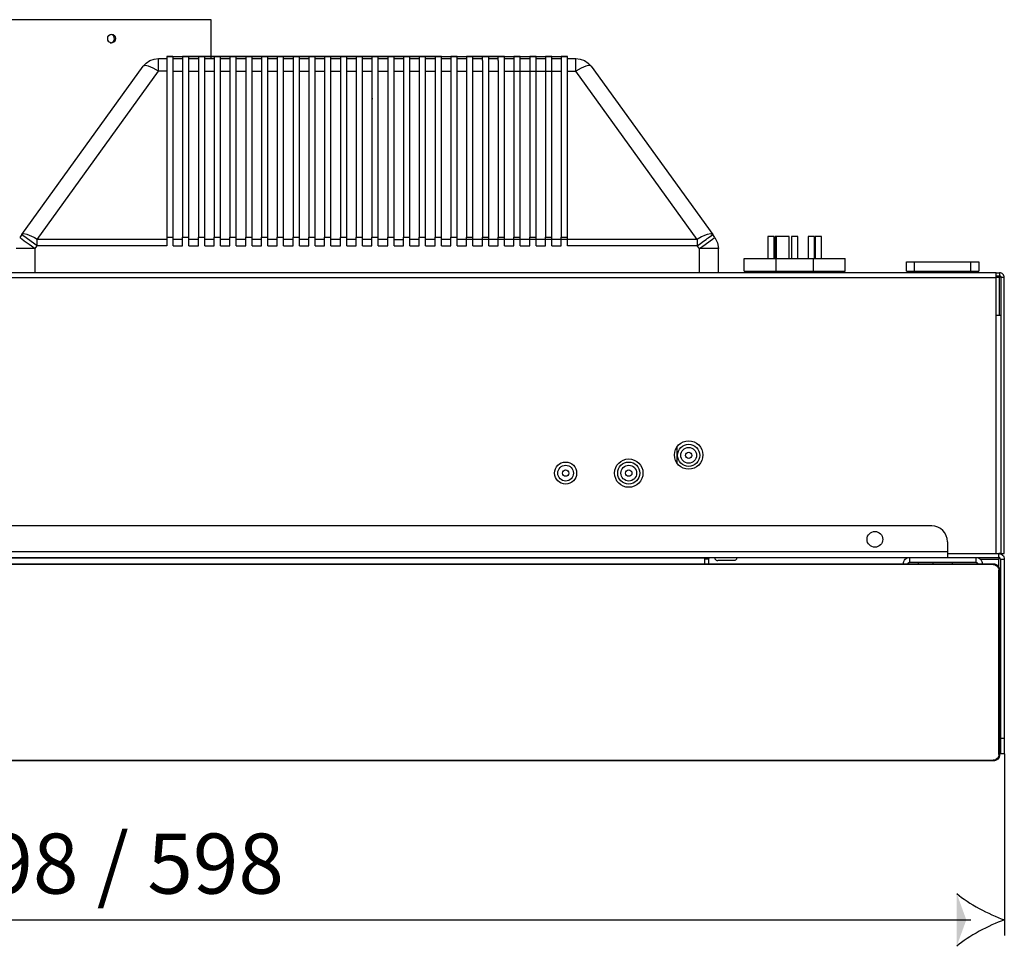
# Model space of a CAD drawing. Units: millimetres. Extents: x 0 to 875, y -252 to 192.
# Drawn here: x 41 to 57, y 131 to 146 of the extents above; entities that cross this region are included whole.
import ezdxf

# ---------------------------------------------------------------- set-up
doc = ezdxf.new("R2010")
doc.units = ezdxf.units.MM
doc.layers.add('PDF21_Geometry', color=7, linetype='Continuous')
doc.layers.add('PDF21_Text', color=7, linetype='Continuous')
doc.layers.add('PDF21_Solid Fills', color=9, linetype='Continuous', true_color=0x808080)
doc.styles.add('PDF ProximaNova', font='arial.ttf')

msp = doc.modelspace()

# ---------------------------------------------------------------- linework, layer by layer
at = {"layer": 'PDF21_Geometry', "color": 7}
for points in [[(43.892, 146.358), (43.883, 146.358), (43.856, 146.358), (43.811, 146.358), (43.749, 146.358), (43.669, 146.358), (43.573, 146.358), (43.461, 146.358), (43.333, 146.358), (43.191, 146.358), (43.034, 146.358), (42.864, 146.358), (42.681, 146.358), (42.488, 146.358), (42.285, 146.358), (42.072, 146.358), (41.852, 146.358), (41.625, 146.358), (41.392, 146.358), (41.156, 146.358), (40.917, 146.358), (40.677, 146.358)], [(43.892, 145.732), (43.892, 146.358)], [(42.795, 145.606), (42.844, 145.659), (42.903, 145.699), (42.971, 145.724), (43.042, 145.732)], [(43.042, 145.529), (43.042, 145.572), (43.042, 145.611), (43.042, 145.646), (43.042, 145.676), (43.042, 145.7), (43.042, 145.718), (43.042, 145.729), (43.042, 145.732), (43.176, 145.732)], [(43.176, 145.767), (43.176, 145.75), (43.176, 145.7)], [(43.273, 145.767), (43.176, 145.767)], [(43.176, 145.767), (45.312, 145.767)], [(43.277, 145.7), (43.277, 145.75), (43.277, 145.767)], [(43.277, 145.732), (43.43, 145.732)], [(43.43, 145.767), (43.43, 145.75), (43.43, 145.7)], [(43.532, 145.767), (43.43, 145.767)], [(47.5, 145.767), (43.43, 145.767)], [(43.532, 145.7), (43.532, 145.75), (43.532, 145.767)], [(43.532, 145.732), (43.684, 145.732)], [(43.684, 145.767), (43.684, 145.75), (43.684, 145.7)], [(43.786, 145.767), (43.684, 145.767)], [(46.482, 145.767), (43.684, 145.767)], [(43.786, 145.7), (43.786, 145.75), (43.786, 145.767)], [(43.786, 145.732), (43.939, 145.732)], [(43.939, 145.767), (43.939, 145.75), (43.939, 145.7)], [(44.041, 145.767), (43.99, 145.767), (43.939, 145.767)], [(44.041, 145.7), (44.041, 145.75), (44.041, 145.767)], [(44.041, 145.732), (44.193, 145.732)], [(44.193, 145.767), (44.193, 145.75), (44.193, 145.7)], [(44.295, 145.767), (44.244, 145.767), (44.193, 145.767)], [(44.295, 145.7), (44.295, 145.75), (44.295, 145.767)], [(44.295, 145.767), (49.382, 145.767)], [(44.295, 145.732), (44.448, 145.732)], [(46.33, 145.767), (44.447, 145.767)], [(44.448, 145.767), (44.448, 145.75), (44.448, 145.7)], [(44.549, 145.767), (44.498, 145.767), (44.448, 145.767)], [(44.549, 145.7), (44.549, 145.75), (44.549, 145.767)], [(44.549, 145.732), (44.702, 145.732)], [(44.702, 145.767), (44.702, 145.75), (44.702, 145.7)], [(44.804, 145.767), (44.753, 145.767), (44.702, 145.767)], [(44.804, 145.7), (44.804, 145.75), (44.804, 145.767)], [(44.804, 145.767), (49.636, 145.767)], [(44.804, 145.732), (44.956, 145.732)], [(44.956, 145.767), (44.956, 145.75), (44.956, 145.7)], [(45.058, 145.767), (45.007, 145.767), (44.956, 145.767)], [(45.058, 145.7), (45.058, 145.75), (45.058, 145.767)], [(45.058, 145.767), (48.873, 145.767)], [(45.058, 145.732), (45.211, 145.732)], [(45.211, 145.767), (45.211, 145.75), (45.211, 145.7)], [(45.312, 145.767), (45.261, 145.767), (45.211, 145.767)], [(45.211, 145.767), (49.128, 145.767)], [(45.312, 145.7), (45.312, 145.75), (45.312, 145.767)], [(45.312, 145.732), (45.465, 145.732)], [(45.465, 145.767), (45.465, 145.75), (45.465, 145.7)], [(45.567, 145.767), (45.516, 145.767), (45.465, 145.767)], [(45.567, 145.7), (45.567, 145.75), (45.567, 145.767)], [(45.567, 145.767), (46.584, 145.767)], [(45.567, 145.732), (45.719, 145.732)], [(45.719, 145.767), (45.719, 145.75), (45.719, 145.7)], [(45.821, 145.767), (45.77, 145.767), (45.719, 145.767)], [(47.245, 145.767), (45.719, 145.767)], [(45.821, 145.7), (45.821, 145.75), (45.821, 145.767)], [(45.821, 145.732), (45.974, 145.732)], [(45.974, 145.767), (45.974, 145.75), (45.974, 145.7)], [(46.075, 145.767), (46.025, 145.767), (45.974, 145.767)], [(46.075, 145.7), (46.075, 145.75), (46.075, 145.767)], [(46.075, 145.767), (46.838, 145.767)], [(46.075, 145.732), (46.228, 145.732)], [(46.228, 145.767), (46.228, 145.75), (46.228, 145.7)], [(46.33, 145.767), (46.279, 145.767), (46.228, 145.767)], [(46.33, 145.7), (46.33, 145.75), (46.33, 145.767)], [(46.33, 145.732), (46.482, 145.732)], [(46.482, 145.767), (46.482, 145.75), (46.482, 145.7)], [(46.584, 145.767), (46.533, 145.767), (46.482, 145.767)], [(46.584, 145.7), (46.584, 145.75), (46.584, 145.767)], [(46.584, 145.732), (46.737, 145.732)], [(46.737, 145.767), (46.737, 145.75), (46.737, 145.7)], [(46.838, 145.767), (46.788, 145.767), (46.737, 145.767)], [(46.838, 145.7), (46.838, 145.75), (46.838, 145.767)], [(46.838, 145.732), (46.991, 145.732)], [(46.991, 145.767), (46.991, 145.75), (46.991, 145.7)], [(47.093, 145.767), (47.042, 145.767), (46.991, 145.767)], [(47.093, 145.7), (47.093, 145.75), (47.093, 145.767)], [(47.093, 145.732), (47.245, 145.732)], [(47.245, 145.767), (47.245, 145.75), (47.245, 145.7)], [(47.347, 145.767), (47.296, 145.767), (47.245, 145.767)], [(47.347, 145.7), (47.347, 145.75), (47.347, 145.767)], [(47.347, 145.732), (47.5, 145.732)], [(47.5, 145.767), (47.5, 145.75), (47.5, 145.7)], [(47.602, 145.767), (47.551, 145.767), (47.5, 145.767)], [(47.602, 145.7), (47.602, 145.75), (47.602, 145.767)], [(47.602, 145.732), (47.754, 145.732)], [(47.754, 145.767), (47.754, 145.75), (47.754, 145.7)], [(47.856, 145.767), (47.805, 145.767), (47.754, 145.767)], [(47.856, 145.7), (47.856, 145.75), (47.856, 145.767)], [(47.856, 145.732), (48.009, 145.732)], [(48.009, 145.767), (48.009, 145.75), (48.009, 145.7)], [(48.11, 145.767), (48.059, 145.767), (48.009, 145.767)], [(48.263, 145.7), (48.263, 145.75), (48.263, 145.767), (48.11, 145.767)], [(48.11, 145.7), (48.11, 145.75), (48.11, 145.767)], [(48.11, 145.732), (48.263, 145.732)], [(48.517, 145.7), (48.517, 145.75), (48.517, 145.767), (48.365, 145.767), (48.314, 145.767), (48.263, 145.767)], [(48.365, 145.7), (48.365, 145.75), (48.365, 145.767)], [(48.365, 145.732), (48.517, 145.732)], [(48.619, 145.767), (48.568, 145.767), (48.517, 145.767)], [(48.619, 145.7), (48.619, 145.75), (48.619, 145.767)], [(48.619, 145.732), (48.771, 145.732)], [(48.873, 145.767), (48.822, 145.767), (48.771, 145.767)], [(48.772, 145.767), (48.772, 145.75), (48.772, 145.7)], [(48.873, 145.7), (48.873, 145.75), (48.873, 145.767)], [(48.873, 145.732), (49.026, 145.732)], [(49.026, 145.767), (49.026, 145.75), (49.026, 145.7)], [(49.128, 145.767), (49.077, 145.767), (49.026, 145.767)], [(49.128, 145.7), (49.128, 145.75), (49.128, 145.767)], [(49.128, 145.732), (49.28, 145.732)], [(49.28, 145.767), (49.28, 145.75), (49.28, 145.7)], [(49.382, 145.767), (49.331, 145.767), (49.28, 145.767)], [(49.382, 145.7), (49.382, 145.75), (49.382, 145.767)], [(49.382, 145.732), (49.535, 145.732)], [(49.535, 145.767), (49.535, 145.75), (49.535, 145.7)], [(49.636, 145.767), (49.585, 145.767), (49.535, 145.767)], [(49.636, 145.7), (49.636, 145.75), (49.636, 145.767)], [(49.636, 145.732), (49.77, 145.732)], [(50.017, 145.606), (49.995, 145.617), (49.991, 145.618), (49.984, 145.618), (49.969, 145.617), (49.93, 145.608), (49.854, 145.577), (49.77, 145.529), (49.77, 145.572), (49.77, 145.611), (49.77, 145.646), (49.77, 145.676), (49.77, 145.7), (49.77, 145.718), (49.77, 145.729), (49.77, 145.732)], [(49.77, 145.732), (49.841, 145.724), (49.909, 145.699), (49.969, 145.659), (50.017, 145.606)], [(41.085, 142.815), (41.042, 142.841), (41.041, 142.842), (41.036, 142.845), (41, 142.864), (40.925, 142.895), (40.868, 142.904), (40.837, 142.892), (42.795, 145.606)], [(43.176, 145.529), (43.042, 145.529), (42.957, 145.578), (42.882, 145.608), (42.826, 145.618), (42.795, 145.606)], [(43.176, 145.7), (43.176, 145.62), (43.176, 145.523)], [(43.277, 145.524), (43.277, 145.62), (43.277, 145.7)], [(43.43, 145.7), (43.43, 145.62), (43.43, 145.523)], [(43.532, 145.524), (43.532, 145.62), (43.532, 145.7)], [(43.684, 145.7), (43.684, 145.62), (43.684, 145.523)], [(43.786, 145.524), (43.786, 145.62), (43.786, 145.7)], [(43.939, 145.7), (43.939, 145.62), (43.939, 145.523)], [(44.041, 145.524), (44.041, 145.62), (44.041, 145.7)], [(44.193, 145.7), (44.193, 145.62), (44.193, 145.523)], [(44.295, 145.524), (44.295, 145.62), (44.295, 145.7)], [(44.448, 145.7), (44.448, 145.62), (44.448, 145.523)], [(44.549, 145.524), (44.549, 145.62), (44.549, 145.7)], [(44.702, 145.7), (44.702, 145.62), (44.702, 145.523)], [(44.804, 145.524), (44.804, 145.62), (44.804, 145.7)], [(44.956, 145.7), (44.956, 145.62), (44.956, 145.523)], [(45.058, 145.524), (45.058, 145.62), (45.058, 145.7)], [(45.211, 145.7), (45.211, 145.62), (45.211, 145.523)], [(45.312, 145.524), (45.312, 145.62), (45.312, 145.7)], [(45.465, 145.7), (45.465, 145.62), (45.465, 145.523)], [(45.567, 145.524), (45.567, 145.62), (45.567, 145.7)], [(45.719, 145.7), (45.719, 145.62), (45.719, 145.523)], [(45.821, 145.524), (45.821, 145.62), (45.821, 145.7)], [(45.974, 145.7), (45.974, 145.62), (45.974, 145.523)], [(46.075, 145.524), (46.075, 145.62), (46.075, 145.7)], [(46.228, 145.7), (46.228, 145.62), (46.228, 145.523)], [(46.33, 145.524), (46.33, 145.62), (46.33, 145.7)], [(46.482, 145.7), (46.482, 145.62), (46.482, 145.523)], [(46.584, 145.524), (46.584, 145.62), (46.584, 145.7)], [(46.737, 145.7), (46.737, 145.62), (46.737, 145.523)], [(46.838, 145.524), (46.838, 145.62), (46.838, 145.7)], [(46.991, 145.7), (46.991, 145.62), (46.991, 145.523)], [(47.093, 145.524), (47.093, 145.62), (47.093, 145.7)], [(47.245, 145.7), (47.245, 145.62), (47.245, 145.523)], [(47.347, 145.524), (47.347, 145.62), (47.347, 145.7)], [(47.5, 145.7), (47.5, 145.62), (47.5, 145.523)], [(47.602, 145.524), (47.602, 145.62), (47.602, 145.7)], [(47.754, 145.7), (47.754, 145.62), (47.754, 145.523)], [(47.856, 145.524), (47.856, 145.62), (47.856, 145.7)], [(48.009, 145.7), (48.009, 145.62), (48.009, 145.523)], [(48.11, 145.524), (48.11, 145.62), (48.11, 145.7)], [(48.263, 145.7), (48.263, 145.62), (48.263, 145.523)], [(48.365, 145.524), (48.365, 145.62), (48.365, 145.7)], [(48.517, 145.7), (48.517, 145.62), (48.517, 145.523)], [(48.619, 145.524), (48.619, 145.62), (48.619, 145.7)], [(48.772, 145.7), (48.772, 145.62), (48.772, 145.523)], [(48.873, 145.524), (48.873, 145.62), (48.873, 145.7)], [(49.026, 145.7), (49.026, 145.62), (49.026, 145.523)], [(49.128, 145.524), (49.128, 145.62), (49.128, 145.7)], [(49.28, 145.7), (49.28, 145.62), (49.28, 145.523)], [(49.382, 145.524), (49.382, 145.62), (49.382, 145.7)], [(49.535, 145.7), (49.535, 145.62), (49.535, 145.523)], [(49.636, 145.524), (49.636, 145.62), (49.636, 145.7)], [(50.017, 145.606), (51.975, 142.892)], [(41.085, 142.713), (41.085, 142.726), (41.085, 142.739), (41.085, 142.752), (41.085, 142.765), (41.085, 142.778), (41.085, 142.791), (41.085, 142.803), (41.085, 142.815), (43.042, 145.529)], [(43.176, 145.524), (43.176, 142.852)], [(43.277, 145.529), (43.43, 145.529)], [(43.277, 142.713), (43.277, 142.852), (43.277, 145.524)], [(43.43, 145.524), (43.43, 142.852)], [(43.532, 145.529), (43.684, 145.529)], [(43.532, 142.713), (43.532, 142.852), (43.532, 145.524)], [(43.684, 145.524), (43.684, 142.852)], [(43.786, 145.529), (43.939, 145.529)], [(43.786, 142.713), (43.786, 142.852), (43.786, 145.524)], [(43.939, 145.524), (43.939, 142.852)], [(44.041, 145.529), (44.193, 145.529)], [(44.041, 142.713), (44.041, 142.852), (44.041, 145.524)], [(44.193, 145.524), (44.193, 142.852)], [(44.295, 145.529), (44.448, 145.529)], [(44.295, 142.713), (44.295, 142.852), (44.295, 145.524)], [(44.448, 145.524), (44.448, 142.852)], [(44.549, 145.529), (44.702, 145.529)], [(44.549, 142.713), (44.549, 142.852), (44.549, 145.524)], [(44.702, 145.524), (44.702, 142.852)], [(44.804, 145.529), (44.956, 145.529)], [(44.804, 142.713), (44.804, 142.852), (44.804, 145.524)], [(44.956, 145.524), (44.956, 142.852)], [(45.058, 145.529), (45.211, 145.529)], [(45.058, 142.713), (45.058, 142.852), (45.058, 145.524)], [(45.211, 145.524), (45.211, 142.852)], [(45.312, 145.529), (45.465, 145.529)], [(45.312, 142.713), (45.312, 142.852), (45.312, 145.524)], [(45.465, 145.524), (45.465, 142.852)], [(45.567, 145.529), (45.719, 145.529)], [(45.567, 142.713), (45.567, 142.852), (45.567, 145.524)], [(45.719, 145.524), (45.719, 142.852)], [(45.821, 145.529), (45.974, 145.529)], [(45.821, 142.713), (45.821, 142.852), (45.821, 145.524)], [(45.974, 145.524), (45.974, 142.852)], [(46.075, 145.529), (46.228, 145.529)], [(46.075, 142.713), (46.075, 142.852), (46.075, 145.524)], [(46.228, 145.524), (46.228, 142.852)], [(46.33, 145.529), (46.482, 145.529)], [(46.33, 142.713), (46.33, 142.852), (46.33, 145.524)], [(46.482, 145.524), (46.482, 142.852)], [(46.584, 145.529), (46.737, 145.529)], [(46.584, 142.713), (46.584, 142.852), (46.584, 145.524)], [(46.737, 145.524), (46.737, 142.852)], [(46.838, 145.529), (46.991, 145.529)], [(46.838, 142.713), (46.838, 142.852), (46.838, 145.524)], [(46.991, 145.524), (46.991, 142.852)], [(47.093, 145.529), (47.245, 145.529)], [(47.093, 142.713), (47.093, 142.852), (47.093, 145.524)], [(47.245, 145.524), (47.245, 142.852)], [(47.347, 145.529), (47.5, 145.529)], [(47.347, 142.713), (47.347, 142.852), (47.347, 145.524)], [(47.5, 145.524), (47.5, 142.852)], [(47.602, 145.529), (47.754, 145.529)], [(47.602, 142.713), (47.602, 142.852), (47.602, 145.524)], [(47.754, 145.524), (47.754, 142.852)], [(47.856, 145.529), (48.009, 145.529)], [(47.856, 142.713), (47.856, 142.852), (47.856, 145.524)], [(48.009, 145.524), (48.009, 142.852)], [(48.11, 145.529), (48.263, 145.529)], [(48.11, 142.713), (48.11, 142.852), (48.11, 145.524)], [(48.263, 145.524), (48.263, 142.852)], [(48.365, 145.529), (48.517, 145.529)], [(48.365, 142.713), (48.365, 142.852), (48.365, 145.524)], [(48.517, 145.524), (48.517, 142.852)], [(48.619, 142.713), (48.619, 142.852), (48.619, 145.524)], [(48.772, 145.524), (48.772, 142.852)], [(48.873, 145.529), (49.026, 145.529)], [(48.873, 142.713), (48.873, 142.852), (48.873, 145.524)], [(49.026, 145.524), (49.026, 142.852)], [(49.128, 142.713), (49.128, 142.852), (49.128, 145.524)], [(49.28, 145.524), (49.28, 142.852)], [(49.382, 142.713), (49.382, 142.852), (49.382, 145.524)], [(49.535, 145.524), (49.535, 142.852)], [(49.636, 145.529), (49.77, 145.529)], [(49.636, 142.713), (49.636, 142.852), (49.636, 145.524)], [(51.727, 142.815), (49.77, 145.529)], [(46.497, 145.08), (46.482, 145.08)], [(40.804, 142.846), (40.815, 142.838), (40.822, 142.833), (40.836, 142.822), (40.877, 142.793), (40.956, 142.736), (41.052, 142.667), (40.992, 142.667), (40.935, 142.667), (40.882, 142.667), (40.836, 142.667), (40.798, 142.667), (40.77, 142.667), (40.752, 142.667), (40.746, 142.667)], [(40.837, 142.892), (40.804, 142.846)], [(41.085, 142.713), (40.99, 142.781), (40.91, 142.839), (40.856, 142.878), (40.837, 142.892)], [(43.176, 142.852), (43.176, 142.713), (41.085, 142.713)], [(43.176, 142.852), (43.278, 142.852)], [(43.277, 142.713), (43.43, 142.713), (43.43, 142.852)], [(43.43, 142.852), (43.532, 142.852)], [(43.532, 142.713), (43.684, 142.713), (43.684, 142.852)], [(43.684, 142.852), (43.786, 142.852)], [(43.786, 142.713), (43.939, 142.713), (43.939, 142.852)], [(43.939, 142.852), (44.041, 142.852)], [(44.041, 142.713), (44.193, 142.713), (44.193, 142.852)], [(44.193, 142.852), (44.295, 142.852)], [(44.295, 142.713), (44.448, 142.713), (44.448, 142.852)], [(44.448, 142.852), (44.549, 142.852)], [(44.549, 142.713), (44.702, 142.713), (44.702, 142.852)], [(44.702, 142.852), (44.804, 142.852)], [(44.804, 142.713), (44.956, 142.713), (44.956, 142.852)], [(44.956, 142.852), (45.058, 142.852)], [(45.058, 142.713), (45.211, 142.713), (45.211, 142.852)], [(45.211, 142.852), (45.312, 142.852)], [(45.312, 142.713), (45.465, 142.713), (45.465, 142.852)], [(45.465, 142.852), (45.567, 142.852)], [(45.567, 142.713), (45.719, 142.713), (45.719, 142.852)], [(45.719, 142.852), (45.821, 142.852)], [(45.821, 142.713), (45.974, 142.713), (45.974, 142.852)], [(45.974, 142.852), (46.075, 142.852)], [(46.075, 142.713), (46.228, 142.713), (46.228, 142.852)], [(46.228, 142.852), (46.33, 142.852)], [(46.33, 142.713), (46.482, 142.713), (46.482, 142.852)], [(46.482, 142.852), (46.584, 142.852)], [(46.584, 142.713), (46.737, 142.713), (46.737, 142.852)], [(46.737, 142.852), (46.839, 142.852)], [(46.838, 142.713), (46.991, 142.713), (46.991, 142.852)], [(46.991, 142.852), (47.093, 142.852)], [(47.093, 142.713), (47.245, 142.713), (47.245, 142.852)], [(47.245, 142.852), (47.347, 142.852)], [(47.347, 142.713), (47.5, 142.713), (47.5, 142.852)], [(47.5, 142.852), (47.602, 142.852)], [(47.602, 142.713), (47.754, 142.713), (47.754, 142.852)], [(47.754, 142.852), (47.856, 142.852)], [(47.856, 142.713), (48.009, 142.713), (48.009, 142.852)], [(48.009, 142.852), (48.11, 142.852)], [(48.11, 142.713), (48.263, 142.713), (48.263, 142.852)], [(48.263, 142.852), (48.365, 142.852)], [(48.365, 142.713), (48.517, 142.713), (48.517, 142.852)], [(48.517, 142.852), (48.619, 142.852)], [(48.619, 142.713), (48.772, 142.713), (48.772, 142.852)], [(48.772, 142.852), (48.873, 142.852)], [(48.873, 142.713), (49.026, 142.713), (49.026, 142.852)], [(49.026, 142.852), (49.128, 142.852)], [(49.128, 142.713), (49.28, 142.713), (49.28, 142.852)], [(49.28, 142.852), (49.382, 142.852)], [(49.382, 142.713), (49.535, 142.713), (49.535, 142.852)], [(49.535, 142.852), (49.636, 142.852)], [(51.975, 142.892), (51.944, 142.904), (51.887, 142.895), (51.841, 142.877), (51.797, 142.856), (51.769, 142.841), (51.762, 142.837), (51.76, 142.835), (51.759, 142.835), (51.759, 142.835), (51.727, 142.815)], [(51.76, 142.667), (51.727, 142.713), (51.779, 142.75), (51.826, 142.784), (51.867, 142.814), (51.886, 142.827), (51.897, 142.836), (51.901, 142.838), (51.902, 142.839), (51.956, 142.878), (51.975, 142.892)], [(51.76, 142.667), (51.855, 142.735), (51.935, 142.793), (51.973, 142.821), (51.997, 142.838), (52.008, 142.846), (51.975, 142.892)], [(52.008, 142.846), (52.051, 142.761), (52.066, 142.667), (52.06, 142.667), (52.043, 142.667), (52.014, 142.667), (51.976, 142.667), (51.93, 142.667), (51.877, 142.667), (51.82, 142.667), (51.76, 142.667)], [(52.967, 142.861), (52.963, 142.861), (52.952, 142.861), (52.936, 142.861), (52.916, 142.861), (52.897, 142.861), (52.88, 142.861), (52.869, 142.861), (52.865, 142.861)], [(52.865, 142.861), (52.865, 142.505)], [(52.967, 142.505), (52.967, 142.861)], [(53.005, 142.505), (53.005, 142.861), (52.995, 142.861), (52.984, 142.861), (52.98, 142.861)], [(52.98, 142.861), (52.98, 142.505)], [(53.209, 142.861), (53.201, 142.861), (53.179, 142.861), (53.146, 142.861), (53.107, 142.861), (53.068, 142.861), (53.035, 142.861), (53.013, 142.861), (53.005, 142.861)], [(53.209, 142.505), (53.209, 142.861)], [(53.349, 142.861), (53.345, 142.861), (53.334, 142.861), (53.317, 142.861), (53.298, 142.861), (53.278, 142.861), (53.262, 142.861), (53.251, 142.861), (53.247, 142.861)], [(53.247, 142.861), (53.247, 142.505)], [(53.349, 142.505), (53.349, 142.861)], [(53.616, 142.861), (53.612, 142.861), (53.601, 142.861), (53.584, 142.861), (53.565, 142.861), (53.545, 142.861), (53.529, 142.861), (53.518, 142.861), (53.514, 142.861)], [(53.514, 142.861), (53.514, 142.505)], [(53.616, 142.505), (53.616, 142.861)], [(53.73, 142.861), (53.726, 142.861), (53.715, 142.861), (53.699, 142.861), (53.679, 142.861), (53.66, 142.861), (53.643, 142.861), (53.632, 142.861), (53.628, 142.861)], [(53.628, 142.861), (53.628, 142.505)], [(53.73, 142.505), (53.73, 142.861)], [(41.052, 142.667), (41.085, 142.713)], [(43.176, 142.815), (41.085, 142.815)], [(43.43, 142.815), (43.277, 142.815)], [(43.684, 142.815), (43.532, 142.815)], [(43.939, 142.815), (43.786, 142.815)], [(44.193, 142.815), (44.041, 142.815)], [(44.448, 142.815), (44.295, 142.815)], [(44.702, 142.815), (44.549, 142.815)], [(44.956, 142.815), (44.804, 142.815)], [(45.211, 142.815), (45.058, 142.815)], [(45.465, 142.815), (45.312, 142.815)], [(45.719, 142.815), (45.567, 142.815)], [(45.974, 142.815), (45.821, 142.815)], [(46.228, 142.815), (46.075, 142.815)], [(46.482, 142.815), (46.33, 142.815)], [(46.737, 142.815), (46.584, 142.815)], [(46.838, 142.815), (46.991, 142.815)], [(47.245, 142.815), (47.093, 142.815)], [(47.5, 142.815), (47.347, 142.815)], [(47.754, 142.815), (47.602, 142.815)], [(48.517, 142.815), (48.365, 142.815)], [(48.772, 142.815), (48.619, 142.815)], [(49.026, 142.815), (48.873, 142.815)], [(51.727, 142.815), (51.727, 142.803), (51.727, 142.791), (51.727, 142.778), (51.727, 142.765), (51.727, 142.752), (51.727, 142.739), (51.727, 142.726), (51.727, 142.713), (49.636, 142.713)], [(41.052, 142.276), (41.052, 142.667)], [(51.76, 142.276), (51.76, 142.667)], [(52.066, 142.276), (52.066, 142.667)], [(52.484, 142.301), (52.484, 142.505), (52.493, 142.505), (52.523, 142.505), (52.57, 142.505), (52.634, 142.505), (52.712, 142.505), (52.801, 142.505), (52.897, 142.505), (52.997, 142.505)], [(52.997, 142.301), (52.997, 142.505), (53.598, 142.505)], [(53.598, 142.301), (53.598, 142.505), (53.698, 142.505), (53.794, 142.505), (53.883, 142.505), (53.961, 142.505), (54.025, 142.505), (54.073, 142.505), (54.102, 142.505), (54.112, 142.505)], [(54.112, 142.301), (54.112, 142.505)], [(55.099, 142.301), (55.099, 142.454), (55.101, 142.454), (55.108, 142.454), (55.12, 142.454), (55.136, 142.454), (55.155, 142.454), (55.177, 142.454), (55.201, 142.454), (55.226, 142.454)], [(55.226, 142.301), (55.226, 142.454), (56.136, 142.454)], [(56.136, 142.301), (56.136, 142.454), (56.161, 142.454), (56.185, 142.454), (56.207, 142.454), (56.226, 142.454), (56.242, 142.454), (56.254, 142.454), (56.261, 142.454), (56.263, 142.454)], [(56.263, 142.454), (56.263, 142.301)], [(26.384, 142.199), (56.546, 142.199), (56.546, 142.214), (56.546, 142.229), (56.546, 142.242), (56.546, 142.253), (56.546, 142.263), (56.546, 142.27), (56.546, 142.274), (56.546, 142.276)], [(56.546, 142.276), (26.384, 142.276)], [(52.484, 142.301), (52.493, 142.301), (52.523, 142.301), (52.57, 142.301), (52.634, 142.301), (52.712, 142.301), (52.801, 142.301), (52.897, 142.301), (52.997, 142.301)], [(52.682, 142.276), (52.682, 142.301)], [(52.997, 142.276), (52.997, 142.301)], [(52.997, 142.301), (53.598, 142.301)], [(53.598, 142.276), (53.598, 142.301)], [(53.598, 142.301), (53.698, 142.301), (53.794, 142.301), (53.883, 142.301), (53.961, 142.301), (54.025, 142.301), (54.073, 142.301), (54.102, 142.301), (54.112, 142.301)], [(53.913, 142.276), (53.913, 142.301)], [(55.099, 142.301), (55.101, 142.301), (55.108, 142.301), (55.12, 142.301), (55.136, 142.301), (55.155, 142.301), (55.177, 142.301), (55.201, 142.301), (55.226, 142.301)], [(55.182, 142.301), (55.182, 142.276)], [(55.226, 142.301), (56.136, 142.301)], [(55.89, 142.301), (55.89, 142.276)], [(56.136, 142.301), (56.161, 142.301), (56.185, 142.301), (56.207, 142.301), (56.226, 142.301), (56.242, 142.301), (56.254, 142.301), (56.261, 142.301), (56.263, 142.301)], [(56.18, 142.301), (56.18, 142.276)], [(56.546, 142.276), (56.599, 142.276), (56.599, 142.225)], [(56.546, 142.225), (56.599, 142.225), (56.599, 142.224), (56.599, 142.223), (56.599, 142.221), (56.599, 142.217), (56.599, 142.214), (56.599, 142.209), (56.599, 142.204), (56.599, 142.199)], [(56.675, 142.199), (56.674, 142.214), (56.67, 142.229), (56.663, 142.242), (56.653, 142.253), (56.642, 142.263), (56.628, 142.27), (56.614, 142.274), (56.599, 142.276)], [(56.675, 142.199), (56.625, 142.199), (56.624, 142.204), (56.623, 142.209), (56.62, 142.214), (56.617, 142.217), (56.613, 142.22), (56.609, 142.223), (56.604, 142.224), (56.599, 142.225)], [(56.599, 141.589), (56.599, 142.199), (56.546, 142.199)], [(56.546, 141.589), (56.546, 142.199)], [(56.625, 137.748), (56.675, 137.748), (56.675, 142.199)], [(56.625, 137.748), (56.625, 142.199)], [(56.622, 141.589), (56.621, 141.589), (56.616, 141.589), (56.609, 141.589), (56.6, 141.589), (56.588, 141.589), (56.575, 141.589), (56.561, 141.589), (56.546, 141.589)], [(56.546, 137.748), (56.546, 141.589)], [(56.622, 141.589), (56.622, 137.748), (56.623, 137.748), (56.624, 137.748), (56.624, 137.748)], [(56.625, 140.788), (56.622, 140.788)], [(56.625, 140.699), (56.624, 140.699), (56.623, 140.699), (56.622, 140.699)], [(51.398, 139.464), (51.398, 139.211)], [(55.505, 138.193), (27.425, 138.193)], [(55.76, 137.939), (55.755, 137.989), (55.74, 138.036), (55.717, 138.08), (55.685, 138.119), (55.647, 138.15), (55.603, 138.174), (55.555, 138.188), (55.505, 138.193)], [(55.76, 137.939), (55.76, 137.774), (55.76, 137.756), (55.76, 137.74), (55.76, 137.724), (55.76, 137.711), (55.76, 137.7), (55.76, 137.691), (55.76, 137.686), (55.76, 137.685)], [(55.76, 137.774), (27.17, 137.774)], [(27.17, 137.685), (55.76, 137.685), (56.587, 137.685)], [(51.845, 137.685), (51.845, 137.671), (31.085, 137.671)], [(51.912, 137.659), (51.849, 137.659), (51.85, 137.677), (51.852, 137.685)], [(51.849, 137.583), (51.849, 137.659)], [(51.912, 137.583), (51.912, 137.659), (51.913, 137.664), (51.914, 137.669), (51.916, 137.673), (51.92, 137.677), (51.923, 137.68), (51.928, 137.683), (51.933, 137.684), (51.938, 137.685)], [(52.008, 137.685), (52.009, 137.675), (52.012, 137.665), (52.017, 137.656), (52.023, 137.649), (52.031, 137.642), (52.04, 137.637), (52.049, 137.635), (52.059, 137.634)], [(52.364, 137.684), (52.363, 137.675), (52.36, 137.665), (52.356, 137.656), (52.349, 137.649), (52.341, 137.642), (52.333, 137.638), (52.323, 137.635), (52.313, 137.634), (52.311, 137.634), (52.293, 137.634), (52.258, 137.634), (52.212, 137.634), (52.163, 137.634), (52.117, 137.634), (52.081, 137.634), (52.062, 137.634), (52.059, 137.634)], [(55.048, 137.583), (55.05, 137.603), (55.055, 137.622), (55.065, 137.639), (55.077, 137.655), (55.093, 137.667), (55.11, 137.677), (55.129, 137.683), (55.149, 137.685)], [(55.124, 137.583), (55.124, 137.588), (55.126, 137.593), (55.128, 137.597), (55.131, 137.601), (55.135, 137.604), (55.14, 137.606), (55.144, 137.608), (55.149, 137.608)], [(55.149, 137.685), (55.149, 137.608), (56.218, 137.608)], [(55.289, 137.608), (55.289, 137.583)], [(55.526, 137.608), (55.526, 137.583)], [(55.76, 137.748), (56.587, 137.748)], [(55.841, 137.583), (55.841, 137.608)], [(56.218, 137.685), (56.237, 137.683), (56.257, 137.677), (56.274, 137.667), (56.29, 137.655), (56.302, 137.639), (56.312, 137.622), (56.317, 137.603), (56.319, 137.583)], [(56.218, 137.685), (56.218, 137.608), (56.223, 137.608), (56.227, 137.606), (56.232, 137.604), (56.236, 137.601), (56.239, 137.597), (56.241, 137.593), (56.243, 137.588), (56.243, 137.583)], [(56.285, 137.659), (56.586, 137.659)], [(56.622, 137.748), (56.621, 137.748), (56.616, 137.748), (56.609, 137.748), (56.6, 137.748), (56.588, 137.748), (56.586, 137.748)], [(56.586, 137.748), (56.604, 137.746), (56.62, 137.741), (56.636, 137.733), (56.649, 137.722), (56.66, 137.709), (56.669, 137.693), (56.674, 137.676), (56.675, 137.659)], [(56.586, 137.685), (56.586, 137.748)], [(56.612, 137.659), (56.611, 137.664), (56.61, 137.669), (56.608, 137.673), (56.605, 137.677), (56.601, 137.68), (56.596, 137.683), (56.591, 137.684), (56.586, 137.685), (56.586, 137.684), (56.586, 137.683), (56.586, 137.68), (56.586, 137.677), (56.586, 137.673), (56.586, 137.669), (56.586, 137.664), (56.586, 137.659)], [(56.586, 137.53), (56.586, 137.659)], [(56.612, 137.659), (56.612, 134.772)], [(56.612, 137.659), (56.675, 137.659), (56.675, 134.772)], [(56.625, 137.74), (56.625, 137.748)], [(56.497, 137.57), (26.432, 137.57)], [(26.433, 137.57), (26.433, 137.583), (56.497, 137.583)], [(56.497, 137.57), (56.497, 137.583), (56.517, 137.581), (56.536, 137.575), (56.554, 137.566), (56.569, 137.553), (56.582, 137.538), (56.591, 137.52), (56.597, 137.501), (56.599, 137.481)], [(56.497, 137.57), (56.515, 137.569), (56.531, 137.563), (56.547, 137.555), (56.56, 137.544), (56.571, 137.531), (56.58, 137.515), (56.585, 137.499), (56.586, 137.481), (56.599, 137.481)], [(56.599, 134.505), (56.586, 134.505), (56.586, 137.481)], [(56.599, 137.481), (56.599, 134.505)], [(56.599, 136.909), (56.601, 136.909), (56.605, 136.909), (56.608, 136.909), (56.61, 136.909), (56.611, 136.909), (56.612, 136.909)], [(56.612, 134.772), (56.612, 134.723), (56.612, 134.675), (56.612, 134.631), (56.612, 134.592), (56.612, 134.561), (56.612, 134.537), (56.612, 134.523), (56.612, 134.518), (56.612, 134.518), (56.611, 134.518), (56.611, 134.518), (56.61, 134.518), (56.609, 134.518), (56.608, 134.518), (56.606, 134.518), (56.604, 134.518)], [(56.612, 134.772), (56.675, 134.772)], [(56.675, 134.772), (56.675, 134.723), (56.675, 134.675), (56.675, 134.631), (56.675, 134.592), (56.675, 134.561), (56.675, 134.537), (56.675, 134.523), (56.675, 134.518)], [(56.604, 134.607), (56.603, 134.607), (56.601, 134.607), (56.599, 134.607)], [(56.604, 134.518), (56.604, 134.607)], [(56.586, 134.505), (56.585, 134.488), (56.58, 134.471), (56.571, 134.456), (56.56, 134.442), (56.547, 134.431), (56.531, 134.423), (56.515, 134.418), (56.497, 134.416), (56.497, 134.403)], [(56.599, 134.505), (56.597, 134.485), (56.591, 134.466), (56.582, 134.449), (56.569, 134.433), (56.554, 134.421), (56.536, 134.411), (56.517, 134.405), (56.497, 134.403)], [(56.675, 134.518), (56.612, 134.518)], [(56.676, 134.518), (56.676, 131.586)], [(56.497, 134.403), (26.432, 134.403)], [(26.433, 134.403), (26.433, 134.416), (56.497, 134.416)], [(26.796, 131.84), (56.134, 131.84)]]:
    msp.add_lwpolyline(points, dxfattribs=at)
at = {"layer": 'PDF21_Geometry', "color": 7, "ltscale": 0.152639}
msp.add_lwpolyline([(48.619, 145.529), (49.535, 145.529)], dxfattribs=at)
at = {"layer": 'PDF21_Geometry', "color": 7, "ltscale": 2.090972}
msp.add_lwpolyline([(51.727, 142.815), (47.856, 142.815)], dxfattribs=at)
at = {"layer": 'PDF21_Geometry', "color": 7}
for centre, radius in [((51.588, 139.338), 0.229), ((51.588, 139.332), 0.178), ((51.588, 139.332), 0.127), ((51.588, 139.332), 0.0508), ((49.604, 139.045), 0.178), ((50.622, 139.045), 0.229), ((50.622, 139.045), 0.178), ((49.604, 139.045), 0.127), ((49.604, 139.045), 0.0509), ((50.622, 139.045), 0.127), ((50.622, 139.045), 0.0508), ((54.59, 137.977), 0.127)]:
    msp.add_circle(centre, radius, dxfattribs=at)
msp.add_arc((42.258, 146.053), 0.0724, 278.8351, 69.2123, dxfattribs=at)
msp.add_ellipse((42.284, 146.053), major_axis=(0.0009, 0.0711), ratio=0.869209, start_param=1.582944, end_param=7.866129, dxfattribs=at)
for points in [[(55.908, 132.267), (56.105, 132.096), (56.421, 131.935), (56.676, 131.84)], [(56.676, 131.84), (56.421, 131.746), (56.105, 131.584), (55.908, 131.414)]]:
    msp.add_open_spline(points, degree=3, dxfattribs=at)
at = {"layer": 'PDF21_Solid Fills', "color": 7, "transparency": 33554559}
msp.add_solid([(55.908, 131.414), (56.063, 131.84), (55.908, 132.267)], dxfattribs=at)

# ---------------------------------------------------------------- texts
at = {"layer": 'PDF21_Text', "color": 7, "insert": (39.55, 132.622), "char_height": 0.9691, "attachment_point": 4, "style": 'PDF ProximaNova'}
msp.add_mtext('498 / 598', dxfattribs=at)

doc.saveas('drawing.dxf')
